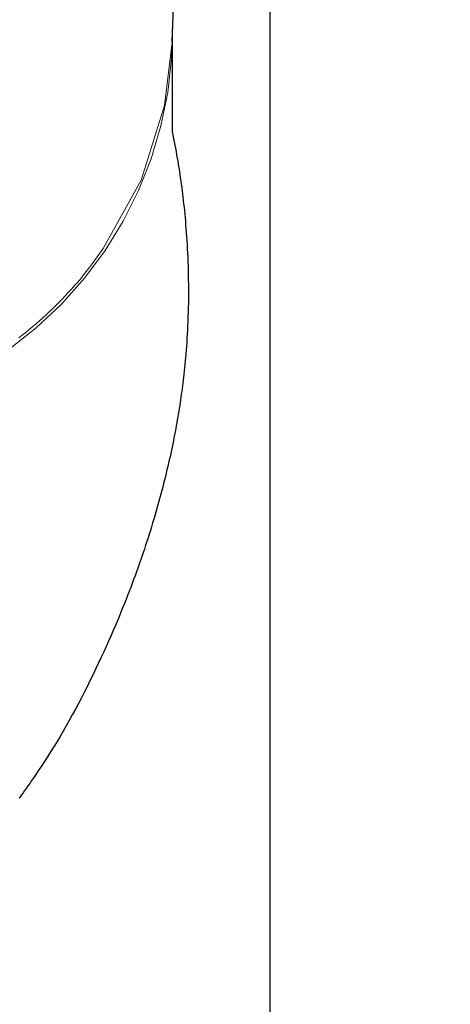
# Model space of a CAD drawing. Extents: x 281 to 14698, y -2028 to 6780.
# Drawn here: x 4309 to 4331, y 1693 to 1743 of the extents above; entities that cross this region are included whole.
import ezdxf

# ---------------------------------------------------------------- set-up
doc = ezdxf.new("R2010")
doc.units = 0
doc.header["$LTSCALE"] = 10
doc.header["$MEASUREMENT"] = 0
doc.linetypes.add('CONTINUOUS-F', pattern=[0])
doc.layers.get('0').update_dxf_attribs({"linetype": 'CONTINUOUS'})
doc.layers.get('Defpoints').update_dxf_attribs({"linetype": 'CONTINUOUS'})
doc.layers.add('1-4', color=7, linetype='CONTINUOUS')
doc.styles.add('K2', font='sse', dxfattribs={"width": 0.7, "bigfont": 'bigfont'})
doc.styles.get("Standard").update_dxf_attribs({"font": 'TXT.shx', "width": 0.7, "bigfont": 'BIGFONT.shx'})
doc.dimstyles.get("Standard").update_dxf_attribs({"dimtxt": 0.18, "dimasz": 0.18, "dimexe": 0.18, "dimexo": 0.0625, "dimgap": 0.09, "dimtad": 0, "dimtih": 1, "dimtoh": 1, "dimdec": 1, "dimzin": 0, "dimdsep": 46, "dimtxsty": 'K2', "dimcen": 0.09, "dimadec": 0, "dimazin": 0, "dimtfac": 1, "dimtdec": 1, "dimtofl": 0, "dimtmove": 2, "dimatfit": 3, "dimfxl": 1, "dimtolj": 1, "dimtzin": 0, "dimarcsym": 0})

# ---------------------------------------------------------------- blocks, each defined once
blk = doc.blocks.new('_Open30')
at = {"color": 0, "linetype": 'ByBlock', "lineweight": -2}
for p, q in [((-1, 0.26795), (0, 0)), ((0, 0), (-1, -0.26795)), ((0, 0), (-1, 0))]:
    blk.add_line(p, q, dxfattribs=at)
blk = doc.blocks.new('*D35')
at = {"color": 1, "lineweight": -2}
for p, q in [((2357.166, 1691.866), (2357.166, 2086.2)), ((4787.166, 1691.866), (4787.166, 2086.2)), ((4727.166, 2046.2), (2417.166, 2046.2))]:
    blk.add_line(p, q, dxfattribs=at)
at = {"layer": 'Defpoints', "color": 0}
for p in [(2357.166, 2046.2), (2357.166, 1611.866), (4787.166, 1611.866)]:
    blk.add_point(p, dxfattribs=at)
at = {"color": 1, "lineweight": -2, "xscale": 60, "yscale": 60, "zscale": 60, "rotation": 180}
blk.add_blockref('_Open30', (2357.166, 2046.2), dxfattribs=at)
at = {"color": 1, "lineweight": -2, "xscale": 60, "yscale": 60, "zscale": 60}
blk.add_blockref('_Open30', (4787.166, 2046.2), dxfattribs=at)
at = {"color": 0, "insert": (3572.166, 2106.2), "char_height": 60, "attachment_point": 5}
blk.add_mtext('\\A1;2430', dxfattribs=at)
blk = doc.blocks.new('A$Cbe7675ed')
at = {"layer": '1-4'}
blk.add_line((52.212, 23.751), (52.211, 184.251), dxfattribs=at)
at = {"layer": '1-4', "linetype": 'CONTINUOUS-F'}
for p, q in [((47.202, 135.112), (47.471, 142.628)), ((47.212, 130.498), (47.212, 135.576))]:
    blk.add_line(p, q, dxfattribs=at)
at = {"layer": '1-4', "linetype": 'CONTINUOUS-F', "lineweight": 0}
for points in [[(47.212, 135.576), (47.168, 134.268), (46.974, 132.532), (46.627, 130.82), (46.128, 129.142), (45.481, 127.512), (44.692, 125.942), (43.767, 124.443), (42.711, 123.027), (41.533, 121.703), (40.241, 120.482), (38.846, 119.373)], [(43.014, 123.641), (43.675, 124.542), (45.616, 128.05), (46.811, 131.856), (47.202, 135.11)], [(39.35, 119.969), (39.531, 120.111), (39.711, 120.255), (39.889, 120.401), (40.065, 120.549), (40.24, 120.698), (40.412, 120.85), (40.583, 121.003), (40.753, 121.158), (40.92, 121.316), (41.086, 121.474), (41.25, 121.634), (41.412, 121.797), (41.572, 121.961), (41.73, 122.127), (41.886, 122.295), (42.04, 122.464), (42.193, 122.635), (42.315, 122.772), (42.436, 122.911), (42.554, 123.052), (42.671, 123.194), (42.737, 123.279), (42.803, 123.364), (42.868, 123.449), (42.933, 123.535), (42.951, 123.56), (42.97, 123.585), (42.989, 123.61), (43.008, 123.635)]]:
    blk.add_lwpolyline(points, dxfattribs=at)
at = {"layer": '1-4', "linetype": 'CONTINUOUS-F'}
blk.add_lwpolyline([(47.212, 130.498), (47.244, 130.334), (47.275, 130.17), (47.307, 130.005), (47.338, 129.84), (47.369, 129.674), (47.4, 129.508), (47.43, 129.342), (47.459, 129.175), (47.488, 129.008), (47.516, 128.841), (47.543, 128.674), (47.569, 128.507), (47.594, 128.339), (47.618, 128.172), (47.642, 128.004), (47.665, 127.837), (47.688, 127.669), (47.709, 127.502), (47.73, 127.334), (47.75, 127.166), (47.77, 126.998), (47.789, 126.828), (47.808, 126.656), (47.826, 126.482), (47.843, 126.305), (47.86, 126.125), (47.876, 125.941), (47.892, 125.753), (47.908, 125.561), (47.923, 125.364), (47.937, 125.164), (47.95, 124.959), (47.963, 124.75), (47.975, 124.537), (47.986, 124.319), (47.996, 124.098), (48.005, 123.872), (48.013, 123.643), (48.019, 123.411), (48.025, 123.177), (48.029, 122.94), (48.032, 122.702), (48.034, 122.464), (48.034, 122.225), (48.033, 121.987), (48.03, 121.75), (48.025, 121.514), (48.019, 121.28), (48.012, 121.048), (48.004, 120.82), (47.994, 120.595), (47.983, 120.374), (47.972, 120.157), (47.959, 119.945), (47.946, 119.739), (47.931, 119.539), (47.916, 119.344), (47.901, 119.154), (47.885, 118.969), (47.868, 118.789), (47.851, 118.615), (47.834, 118.445), (47.817, 118.28), (47.799, 118.12), (47.782, 117.965), (47.764, 117.812), (47.746, 117.663), (47.728, 117.517), (47.709, 117.372), (47.69, 117.229), (47.67, 117.086), (47.65, 116.944), (47.63, 116.801), (47.608, 116.658), (47.586, 116.514), (47.564, 116.369), (47.54, 116.224), (47.516, 116.078), (47.491, 115.93), (47.466, 115.782), (47.439, 115.632), (47.412, 115.481), (47.384, 115.329), (47.355, 115.175), (47.326, 115.02), (47.295, 114.864), (47.263, 114.706), (47.231, 114.547), (47.198, 114.386), (47.163, 114.224), (47.128, 114.06), (47.092, 113.895), (47.054, 113.729), (47.016, 113.561), (46.977, 113.392), (46.937, 113.221), (46.895, 113.048), (46.853, 112.875), (46.809, 112.699), (46.764, 112.522), (46.718, 112.344), (46.672, 112.165), (46.624, 111.984), (46.574, 111.802), (46.524, 111.619), (46.473, 111.435), (46.421, 111.25), (46.368, 111.064), (46.314, 110.878), (46.258, 110.691), (46.202, 110.503), (46.145, 110.315), (46.086, 110.126), (46.027, 109.936), (45.966, 109.745), (45.905, 109.554), (45.842, 109.363), (45.778, 109.17), (45.713, 108.977), (45.648, 108.783), (45.58, 108.589), (45.512, 108.393), (45.443, 108.198), (45.372, 108.001), (45.301, 107.804), (45.228, 107.606), (45.154, 107.407), (45.078, 107.207), (45.001, 107.005), (44.921, 106.8), (44.839, 106.591), (44.754, 106.378), (44.666, 106.16), (44.575, 105.937), (44.48, 105.707), (44.381, 105.47), (44.278, 105.227), (44.17, 104.976), (44.059, 104.719), (43.943, 104.456), (43.823, 104.187), (43.698, 103.912), (43.569, 103.632), (43.436, 103.346), (43.298, 103.055), (43.156, 102.76), (43.011, 102.463), (42.862, 102.163), (42.711, 101.863), (42.557, 101.564), (42.402, 101.267), (42.245, 100.974), (42.088, 100.684), (41.93, 100.4), (41.772, 100.122), (41.615, 99.851), (41.46, 99.587), (41.307, 99.332), (41.156, 99.085), (41.009, 98.847), (40.866, 98.619), (40.727, 98.402), (40.594, 98.196), (40.466, 98.001), (40.343, 97.816), (40.226, 97.642), (40.114, 97.479), (40.009, 97.325), (39.909, 97.182), (39.815, 97.048), (39.727, 96.924), (39.645, 96.809), (39.569, 96.702), (39.497, 96.603), (39.43, 96.51), (39.366, 96.422)], dxfattribs=at)

msp = doc.modelspace()

# ---------------------------------------------------------------- block references
msp.add_blockref('A$Cbe7675ed', (4269.969, 1607.115))

# ---------------------------------------------------------------- dimensions: what is measured, and where the dimension line sits
dim = msp.add_linear_dim(base=(2357.166, 2046.2), p1=(4787.166, 1611.866), p2=(2357.166, 1611.866), dimstyle='STANDARD', override={"dimscale": 40, "dimtxt": 1.5, "dimasz": 1.5, "dimexe": 1, "dimexo": 2, "dimgap": 0.75, "dimtad": 1, "dimtih": 0, "dimtoh": 0, "dimzin": 8, "dimtxsty": 'STANDARD', "dimblk": 'Open30', "dimcen": 0, "dimclrd": 1, "dimclre": 1, "dimtfac": 0.8, "dimtofl": 1, "dimldrblk": 'Open30'})
dim.commit()
dim.dimension.update_dxf_attribs({"geometry": '*D35', "text_midpoint": (3572.166, 2106.2)})

doc.saveas('drawing.dxf')
